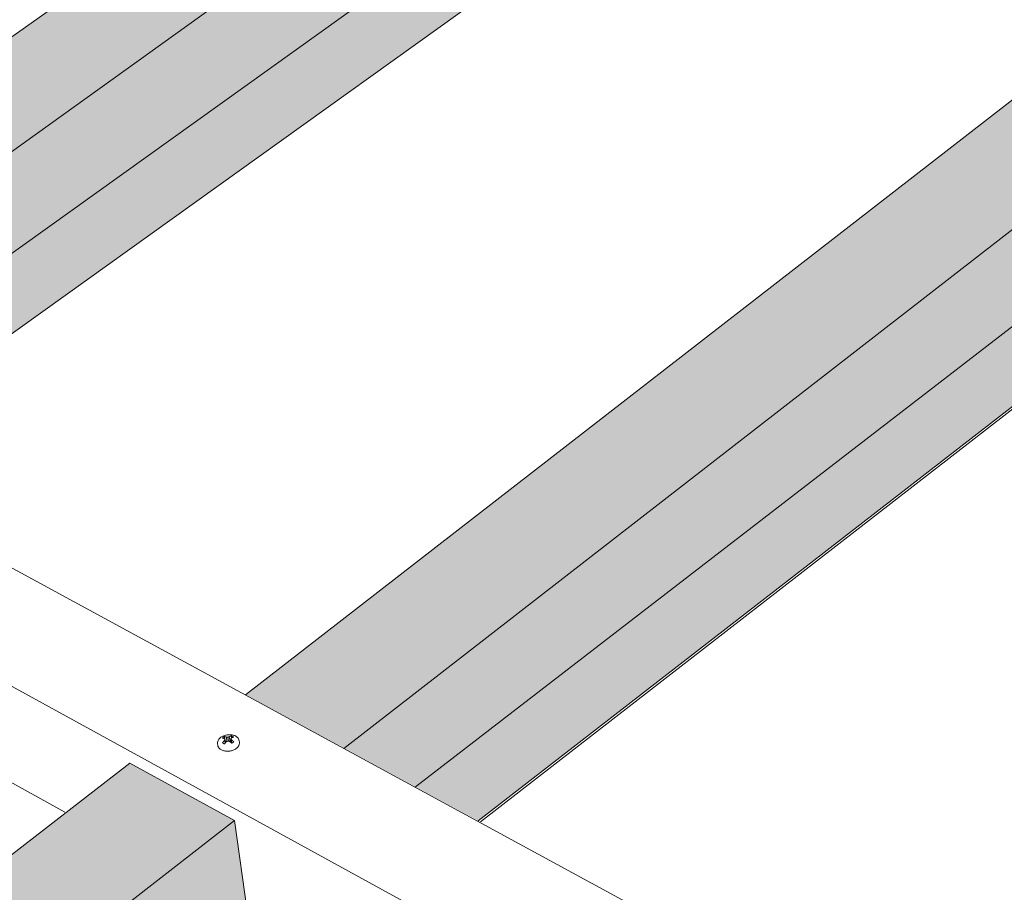
# Model space of a CAD drawing. Units: inches. Extents: x 0 to 3300, y -144 to 1716.
# Drawn here: x 594 to 670, y 1052 to 1119 of the extents above; entities that cross this region are included whole.
import ezdxf

# ---------------------------------------------------------------- set-up
doc = ezdxf.new("R2010")
doc.units = ezdxf.units.IN
doc.header["$MEASUREMENT"] = 0
for name, color, linetype in [('anchor', 1, 'Continuous'), ('Flash-Trim', 2, 'Continuous'), ('Hatch', 252, 'Continuous'), ('RH', 3, 'Continuous')]:
    doc.layers.add(name, color=color, linetype=linetype)

# ---------------------------------------------------------------- blocks, each defined once
blk = doc.blocks.new('b3')
at = {"layer": 'Hatch'}
h = blk.add_hatch(color=256, dxfattribs=at)
h.paths.add_polyline_path([(-100.171, 76.881), (-107.239, 80.301), (-187.414, 23.378), (-180.235, 19.478)])
h.paths.add_polyline_path([(-102.511, 67.324), (-102.53, 67.5), (-99.277, 69.85), (-100, 76.799), (-100.171, 76.881), (-180.235, 19.478), (-173.982, 16.081)])
h.paths.add_polyline_path([(-97.402, 64.803), (-102.525, 67.314), (-173.982, 16.081), (-169.075, 13.416)])
h = blk.add_hatch(color=256, dxfattribs=at)
h.paths.add_polyline_path([(-50.444, 52.822), (-58.377, 56.66), (-136.698, -4.123), (-129.122, -8.238)])
h.paths.add_polyline_path([(-53.164, 43.119), (-53.178, 43.315), (-49.959, 45.797), (-50.444, 52.822), (-129.122, -8.238), (-123.629, -11.222)])
h.paths.add_polyline_path([(-48.39, 40.78), (-53.164, 43.119), (-123.629, -11.222), (-118.786, -13.852)])
h = blk.add_hatch(color=256, dxfattribs=at)
h.paths.add_polyline_path([(-137.576, -13.835), (-145.644, -9.403), (-235.927, -79.469), (-228.3, -84.243)])
h.paths.add_polyline_path([(-140.227, -24.022), (-140.256, -23.822), (-136.568, -20.98), (-137.576, -13.835), (-228.3, -84.243), (-222.501, -87.872)])
h.paths.add_polyline_path([(-135.371, -26.724), (-140.227, -24.022), (-222.501, -87.872), (-217.886, -90.761)])
at = {"layer": 'anchor', "color": 1, "linetype": 'Continuous', "lineweight": 0, "extrusion": (0.029591, 0.799701, 0.599669)}
for p, q in [((-138.245, -7.812), (-138.309, -7.573)), ((-138.17, -7.742), (-138.195, -7.394)), ((-138.045, -7.707), (-138.085, -7.403)), ((-137.901, -7.749), (-137.975, -7.374)), ((-137.848, -7.817), (-137.852, -7.53)), ((-138.88, -7.916), (-138.865, -8.02)), ((-138.3, -7.873), (-138.35, -7.658)), ((-138.194, -7.76), (-138.266, -7.72)), ((-137.901, -7.749), (-137.924, -7.758)), ((-137.85, -7.71), (-137.901, -7.749)), ((-137.794, -7.862), (-137.804, -7.607)), ((-137.212, -7.684), (-137.197, -7.787))]:
    blk.add_line(p, q, dxfattribs=at)
at = {"layer": 'anchor', "color": 1, "linetype": 'Continuous', "lineweight": 0}
for points in [[(-138.359, -7.359), (-138.361, -7.36), (-138.363, -7.361), (-138.364, -7.362), (-138.366, -7.363), (-138.368, -7.364), (-138.37, -7.365), (-138.372, -7.366), (-138.374, -7.367), (-138.376, -7.369), (-138.378, -7.37), (-138.379, -7.371), (-138.381, -7.372), (-138.383, -7.373), (-138.385, -7.374), (-138.387, -7.375), (-138.389, -7.376), (-138.39, -7.377), (-138.392, -7.378), (-138.394, -7.379), (-138.396, -7.38), (-138.398, -7.381), (-138.399, -7.383), (-138.401, -7.384), (-138.403, -7.385), (-138.405, -7.386), (-138.407, -7.387), (-138.408, -7.388), (-138.41, -7.389), (-138.412, -7.39), (-138.414, -7.391), (-138.415, -7.393), (-138.417, -7.394), (-138.419, -7.395), (-138.42, -7.396), (-138.422, -7.397), (-138.424, -7.398), (-138.425, -7.4), (-138.427, -7.401), (-138.429, -7.402), (-138.43, -7.403), (-138.432, -7.404), (-138.434, -7.406), (-138.435, -7.407), (-138.437, -7.408), (-138.439, -7.409), (-138.44, -7.41), (-138.442, -7.412), (-138.444, -7.413), (-138.445, -7.414), (-138.447, -7.415), (-138.448, -7.416), (-138.45, -7.418), (-138.451, -7.419), (-138.453, -7.42), (-138.455, -7.421), (-138.456, -7.423), (-138.458, -7.424), (-138.459, -7.425), (-138.461, -7.426), (-138.462, -7.428), (-138.464, -7.429), (-138.465, -7.43), (-138.467, -7.432), (-138.468, -7.433), (-138.47, -7.434), (-138.471, -7.435), (-138.473, -7.437), (-138.474, -7.438), (-138.475, -7.439), (-138.477, -7.441), (-138.478, -7.442), (-138.48, -7.443), (-138.481, -7.444), (-138.482, -7.446), (-138.484, -7.447), (-138.485, -7.448), (-138.487, -7.45), (-138.488, -7.451), (-138.489, -7.452), (-138.491, -7.454), (-138.492, -7.455), (-138.493, -7.456), (-138.495, -7.458), (-138.496, -7.459), (-138.497, -7.46), (-138.499, -7.462), (-138.5, -7.463), (-138.501, -7.465), (-138.502, -7.466), (-138.504, -7.467), (-138.505, -7.469), (-138.506, -7.47), (-138.507, -7.471), (-138.509, -7.473), (-138.51, -7.474)], [(-138.51, -7.474), (-138.508, -7.474), (-138.507, -7.475), (-138.505, -7.475), (-138.504, -7.475), (-138.502, -7.476), (-138.501, -7.476), (-138.499, -7.476), (-138.497, -7.476), (-138.496, -7.477), (-138.494, -7.477), (-138.493, -7.477), (-138.491, -7.478), (-138.49, -7.478), (-138.488, -7.478), (-138.486, -7.478), (-138.485, -7.479), (-138.483, -7.479), (-138.482, -7.479), (-138.48, -7.48), (-138.479, -7.48), (-138.477, -7.48), (-138.475, -7.481), (-138.474, -7.481), (-138.472, -7.481), (-138.471, -7.482), (-138.469, -7.482), (-138.467, -7.482), (-138.466, -7.483), (-138.464, -7.483), (-138.463, -7.484), (-138.461, -7.484), (-138.459, -7.484), (-138.458, -7.485), (-138.456, -7.485), (-138.454, -7.485), (-138.453, -7.486), (-138.451, -7.486), (-138.45, -7.487), (-138.448, -7.487), (-138.446, -7.487), (-138.445, -7.488), (-138.443, -7.488), (-138.441, -7.489), (-138.44, -7.489), (-138.438, -7.49), (-138.437, -7.49), (-138.435, -7.49), (-138.433, -7.491), (-138.432, -7.491), (-138.43, -7.492), (-138.428, -7.492), (-138.427, -7.493), (-138.425, -7.493), (-138.423, -7.494), (-138.422, -7.494), (-138.42, -7.494), (-138.418, -7.495), (-138.417, -7.495), (-138.415, -7.496), (-138.413, -7.496), (-138.412, -7.497), (-138.41, -7.497), (-138.408, -7.498), (-138.407, -7.498), (-138.405, -7.499), (-138.403, -7.499), (-138.402, -7.5), (-138.4, -7.5), (-138.398, -7.501), (-138.397, -7.501), (-138.395, -7.502), (-138.393, -7.502), (-138.392, -7.503), (-138.39, -7.504), (-138.388, -7.504), (-138.387, -7.505), (-138.385, -7.505), (-138.383, -7.506), (-138.382, -7.506), (-138.38, -7.507), (-138.378, -7.507), (-138.376, -7.508), (-138.375, -7.509), (-138.373, -7.509), (-138.371, -7.51), (-138.37, -7.51), (-138.368, -7.511), (-138.366, -7.511), (-138.365, -7.512), (-138.363, -7.513), (-138.361, -7.513), (-138.359, -7.514), (-138.358, -7.515), (-138.356, -7.515), (-138.354, -7.516)], [(-138.195, -7.394), (-138.196, -7.394), (-138.198, -7.393), (-138.2, -7.393), (-138.202, -7.392), (-138.203, -7.392), (-138.205, -7.391), (-138.207, -7.39), (-138.209, -7.39), (-138.211, -7.389), (-138.212, -7.389), (-138.214, -7.388), (-138.216, -7.388), (-138.218, -7.387), (-138.219, -7.387), (-138.221, -7.386), (-138.223, -7.386), (-138.225, -7.385), (-138.226, -7.385), (-138.228, -7.384), (-138.23, -7.384), (-138.232, -7.383), (-138.234, -7.383), (-138.235, -7.382), (-138.237, -7.382), (-138.239, -7.381), (-138.241, -7.381), (-138.242, -7.38), (-138.244, -7.38), (-138.246, -7.38), (-138.248, -7.379), (-138.249, -7.379), (-138.251, -7.378), (-138.253, -7.378), (-138.255, -7.377), (-138.256, -7.377), (-138.258, -7.377), (-138.26, -7.376), (-138.262, -7.376), (-138.263, -7.375), (-138.265, -7.375), (-138.267, -7.375), (-138.268, -7.374), (-138.27, -7.374), (-138.272, -7.373), (-138.274, -7.373), (-138.275, -7.373), (-138.277, -7.372), (-138.279, -7.372), (-138.281, -7.371), (-138.282, -7.371), (-138.284, -7.371), (-138.286, -7.37), (-138.288, -7.37), (-138.289, -7.37), (-138.291, -7.369), (-138.293, -7.369), (-138.294, -7.369), (-138.296, -7.368), (-138.298, -7.368), (-138.3, -7.368), (-138.301, -7.367), (-138.303, -7.367), (-138.305, -7.367), (-138.306, -7.367), (-138.308, -7.366), (-138.31, -7.366), (-138.312, -7.366), (-138.313, -7.365), (-138.315, -7.365), (-138.317, -7.365), (-138.318, -7.365), (-138.32, -7.364), (-138.322, -7.364), (-138.323, -7.364), (-138.325, -7.363), (-138.327, -7.363), (-138.329, -7.363), (-138.33, -7.363), (-138.332, -7.363), (-138.334, -7.362), (-138.335, -7.362), (-138.337, -7.362), (-138.339, -7.362), (-138.34, -7.361), (-138.342, -7.361), (-138.344, -7.361), (-138.345, -7.361), (-138.347, -7.361), (-138.349, -7.36), (-138.35, -7.36), (-138.352, -7.36), (-138.354, -7.36), (-138.355, -7.36), (-138.357, -7.36), (-138.359, -7.359)], [(-138.354, -7.516), (-138.354, -7.516), (-138.353, -7.517), (-138.353, -7.517), (-138.352, -7.518), (-138.352, -7.519), (-138.351, -7.519), (-138.351, -7.52), (-138.351, -7.52), (-138.35, -7.521), (-138.35, -7.521), (-138.349, -7.522), (-138.349, -7.523), (-138.348, -7.523), (-138.348, -7.524), (-138.347, -7.524), (-138.347, -7.525), (-138.346, -7.525), (-138.346, -7.526), (-138.345, -7.527), (-138.345, -7.527), (-138.345, -7.528), (-138.344, -7.528), (-138.344, -7.529), (-138.343, -7.529), (-138.343, -7.53), (-138.342, -7.531), (-138.342, -7.531), (-138.341, -7.532), (-138.341, -7.532), (-138.34, -7.533), (-138.34, -7.534), (-138.339, -7.534), (-138.339, -7.535), (-138.338, -7.535), (-138.338, -7.536), (-138.337, -7.536), (-138.337, -7.537), (-138.337, -7.538), (-138.336, -7.538), (-138.336, -7.539), (-138.335, -7.539), (-138.335, -7.54), (-138.334, -7.541), (-138.334, -7.541), (-138.333, -7.542), (-138.333, -7.542), (-138.332, -7.543), (-138.332, -7.544), (-138.331, -7.544), (-138.331, -7.545), (-138.33, -7.545), (-138.33, -7.546), (-138.329, -7.547), (-138.329, -7.547), (-138.329, -7.548), (-138.328, -7.549), (-138.328, -7.549), (-138.327, -7.55), (-138.327, -7.55), (-138.326, -7.551), (-138.326, -7.552), (-138.325, -7.552), (-138.325, -7.553), (-138.324, -7.553), (-138.324, -7.554), (-138.323, -7.555), (-138.323, -7.555), (-138.322, -7.556), (-138.322, -7.557), (-138.321, -7.557), (-138.321, -7.558), (-138.32, -7.558), (-138.32, -7.559), (-138.319, -7.56), (-138.319, -7.56), (-138.318, -7.561), (-138.318, -7.562), (-138.317, -7.562), (-138.317, -7.563), (-138.317, -7.563), (-138.316, -7.564), (-138.316, -7.565), (-138.315, -7.565), (-138.315, -7.566), (-138.314, -7.567), (-138.314, -7.567), (-138.313, -7.568), (-138.313, -7.569), (-138.312, -7.569), (-138.312, -7.57), (-138.311, -7.57), (-138.311, -7.571), (-138.31, -7.572), (-138.31, -7.572), (-138.309, -7.573)], [(-138.309, -7.573), (-138.31, -7.574), (-138.31, -7.575), (-138.311, -7.576), (-138.311, -7.576), (-138.311, -7.577), (-138.312, -7.578), (-138.312, -7.579), (-138.313, -7.58), (-138.313, -7.581), (-138.314, -7.582), (-138.314, -7.583), (-138.315, -7.583), (-138.315, -7.584), (-138.315, -7.585), (-138.316, -7.586), (-138.316, -7.587), (-138.317, -7.588), (-138.317, -7.589), (-138.318, -7.59), (-138.318, -7.59), (-138.318, -7.591), (-138.319, -7.592), (-138.319, -7.593), (-138.32, -7.594), (-138.32, -7.595), (-138.321, -7.596), (-138.321, -7.597), (-138.321, -7.597), (-138.322, -7.598), (-138.322, -7.599), (-138.323, -7.6), (-138.323, -7.601), (-138.324, -7.602), (-138.324, -7.603), (-138.324, -7.604), (-138.325, -7.605), (-138.325, -7.605), (-138.326, -7.606), (-138.326, -7.607), (-138.327, -7.608), (-138.327, -7.609), (-138.327, -7.61), (-138.328, -7.611), (-138.328, -7.612), (-138.329, -7.613), (-138.329, -7.613), (-138.33, -7.614), (-138.33, -7.615), (-138.33, -7.616), (-138.331, -7.617), (-138.331, -7.618), (-138.332, -7.619), (-138.332, -7.62), (-138.333, -7.621), (-138.333, -7.622), (-138.333, -7.622), (-138.334, -7.623), (-138.334, -7.624), (-138.335, -7.625), (-138.335, -7.626), (-138.336, -7.627), (-138.336, -7.628), (-138.336, -7.629), (-138.337, -7.63), (-138.337, -7.631), (-138.338, -7.632), (-138.338, -7.632), (-138.339, -7.633), (-138.339, -7.634), (-138.339, -7.635), (-138.34, -7.636), (-138.34, -7.637), (-138.341, -7.638), (-138.341, -7.639), (-138.341, -7.64), (-138.342, -7.641), (-138.342, -7.642), (-138.343, -7.643), (-138.343, -7.643), (-138.344, -7.644), (-138.344, -7.645), (-138.344, -7.646), (-138.345, -7.647), (-138.345, -7.648), (-138.346, -7.649), (-138.346, -7.65), (-138.346, -7.651), (-138.347, -7.652), (-138.347, -7.653), (-138.348, -7.654), (-138.348, -7.655), (-138.349, -7.656), (-138.349, -7.656), (-138.349, -7.657), (-138.35, -7.658)], [(-138.085, -7.403), (-138.087, -7.403), (-138.088, -7.403), (-138.089, -7.403), (-138.09, -7.402), (-138.091, -7.402), (-138.092, -7.402), (-138.094, -7.402), (-138.095, -7.402), (-138.096, -7.402), (-138.097, -7.402), (-138.098, -7.402), (-138.099, -7.401), (-138.1, -7.401), (-138.102, -7.401), (-138.103, -7.401), (-138.104, -7.401), (-138.105, -7.401), (-138.106, -7.401), (-138.107, -7.401), (-138.109, -7.4), (-138.11, -7.4), (-138.111, -7.4), (-138.112, -7.4), (-138.113, -7.4), (-138.114, -7.4), (-138.115, -7.4), (-138.117, -7.4), (-138.118, -7.4), (-138.119, -7.399), (-138.12, -7.399), (-138.121, -7.399), (-138.122, -7.399), (-138.124, -7.399), (-138.125, -7.399), (-138.126, -7.399), (-138.127, -7.399), (-138.128, -7.399), (-138.129, -7.398), (-138.13, -7.398), (-138.132, -7.398), (-138.133, -7.398), (-138.134, -7.398), (-138.135, -7.398), (-138.136, -7.398), (-138.137, -7.398), (-138.138, -7.398), (-138.14, -7.398), (-138.141, -7.398), (-138.142, -7.397), (-138.143, -7.397), (-138.144, -7.397), (-138.145, -7.397), (-138.147, -7.397), (-138.148, -7.397), (-138.149, -7.397), (-138.15, -7.397), (-138.151, -7.397), (-138.152, -7.397), (-138.153, -7.397), (-138.155, -7.397), (-138.156, -7.396), (-138.157, -7.396), (-138.158, -7.396), (-138.159, -7.396), (-138.16, -7.396), (-138.161, -7.396), (-138.163, -7.396), (-138.164, -7.396), (-138.165, -7.396), (-138.166, -7.396), (-138.167, -7.396), (-138.168, -7.396), (-138.169, -7.396), (-138.171, -7.396), (-138.172, -7.395), (-138.173, -7.395), (-138.174, -7.395), (-138.175, -7.395), (-138.176, -7.395), (-138.177, -7.395), (-138.179, -7.395), (-138.18, -7.395), (-138.181, -7.395), (-138.182, -7.395), (-138.183, -7.395), (-138.184, -7.395), (-138.185, -7.395), (-138.187, -7.395), (-138.188, -7.395), (-138.189, -7.395), (-138.19, -7.395), (-138.191, -7.395), (-138.192, -7.394), (-138.193, -7.394), (-138.195, -7.394)], [(-137.975, -7.374), (-137.977, -7.374), (-137.978, -7.374), (-137.979, -7.375), (-137.98, -7.375), (-137.981, -7.375), (-137.982, -7.375), (-137.984, -7.376), (-137.985, -7.376), (-137.986, -7.376), (-137.987, -7.377), (-137.988, -7.377), (-137.989, -7.377), (-137.99, -7.377), (-137.992, -7.378), (-137.993, -7.378), (-137.994, -7.378), (-137.995, -7.378), (-137.996, -7.379), (-137.997, -7.379), (-137.999, -7.379), (-138, -7.38), (-138.001, -7.38), (-138.002, -7.38), (-138.003, -7.38), (-138.004, -7.381), (-138.006, -7.381), (-138.007, -7.381), (-138.008, -7.382), (-138.009, -7.382), (-138.01, -7.382), (-138.011, -7.382), (-138.012, -7.383), (-138.014, -7.383), (-138.015, -7.383), (-138.016, -7.384), (-138.017, -7.384), (-138.018, -7.384), (-138.019, -7.384), (-138.021, -7.385), (-138.022, -7.385), (-138.023, -7.385), (-138.024, -7.386), (-138.025, -7.386), (-138.026, -7.386), (-138.028, -7.387), (-138.029, -7.387), (-138.03, -7.387), (-138.031, -7.387), (-138.032, -7.388), (-138.033, -7.388), (-138.035, -7.388), (-138.036, -7.389), (-138.037, -7.389), (-138.038, -7.389), (-138.039, -7.39), (-138.04, -7.39), (-138.041, -7.39), (-138.043, -7.391), (-138.044, -7.391), (-138.045, -7.391), (-138.046, -7.392), (-138.047, -7.392), (-138.048, -7.392), (-138.05, -7.393), (-138.051, -7.393), (-138.052, -7.393), (-138.053, -7.393), (-138.054, -7.394), (-138.055, -7.394), (-138.057, -7.394), (-138.058, -7.395), (-138.059, -7.395), (-138.06, -7.395), (-138.061, -7.396), (-138.062, -7.396), (-138.063, -7.396), (-138.065, -7.397), (-138.066, -7.397), (-138.067, -7.397), (-138.068, -7.398), (-138.069, -7.398), (-138.07, -7.398), (-138.072, -7.399), (-138.073, -7.399), (-138.074, -7.399), (-138.075, -7.4), (-138.076, -7.4), (-138.077, -7.401), (-138.079, -7.401), (-138.08, -7.401), (-138.081, -7.402), (-138.082, -7.402), (-138.083, -7.402), (-138.084, -7.403), (-138.085, -7.403)], [(-137.803, -7.307), (-137.805, -7.308), (-137.806, -7.308), (-137.808, -7.309), (-137.81, -7.309), (-137.812, -7.31), (-137.814, -7.31), (-137.816, -7.311), (-137.817, -7.311), (-137.819, -7.312), (-137.821, -7.312), (-137.823, -7.313), (-137.825, -7.313), (-137.826, -7.314), (-137.828, -7.315), (-137.83, -7.315), (-137.832, -7.316), (-137.834, -7.316), (-137.835, -7.317), (-137.837, -7.317), (-137.839, -7.318), (-137.841, -7.319), (-137.843, -7.319), (-137.844, -7.32), (-137.846, -7.32), (-137.848, -7.321), (-137.85, -7.322), (-137.852, -7.322), (-137.853, -7.323), (-137.855, -7.323), (-137.857, -7.324), (-137.859, -7.325), (-137.861, -7.325), (-137.863, -7.326), (-137.864, -7.327), (-137.866, -7.327), (-137.868, -7.328), (-137.87, -7.328), (-137.872, -7.329), (-137.873, -7.33), (-137.875, -7.33), (-137.877, -7.331), (-137.879, -7.332), (-137.881, -7.332), (-137.883, -7.333), (-137.884, -7.334), (-137.886, -7.335), (-137.888, -7.335), (-137.89, -7.336), (-137.892, -7.337), (-137.893, -7.337), (-137.895, -7.338), (-137.897, -7.339), (-137.899, -7.339), (-137.901, -7.34), (-137.903, -7.341), (-137.904, -7.342), (-137.906, -7.342), (-137.908, -7.343), (-137.91, -7.344), (-137.912, -7.345), (-137.913, -7.345), (-137.915, -7.346), (-137.917, -7.347), (-137.919, -7.348), (-137.921, -7.349), (-137.923, -7.349), (-137.924, -7.35), (-137.926, -7.351), (-137.928, -7.352), (-137.93, -7.352), (-137.932, -7.353), (-137.933, -7.354), (-137.935, -7.355), (-137.937, -7.356), (-137.939, -7.357), (-137.941, -7.357), (-137.943, -7.358), (-137.944, -7.359), (-137.946, -7.36), (-137.948, -7.361), (-137.95, -7.362), (-137.952, -7.362), (-137.954, -7.363), (-137.955, -7.364), (-137.957, -7.365), (-137.959, -7.366), (-137.961, -7.367), (-137.963, -7.368), (-137.964, -7.368), (-137.966, -7.369), (-137.968, -7.37), (-137.97, -7.371), (-137.972, -7.372), (-137.974, -7.373), (-137.975, -7.374)], [(-137.852, -7.53), (-137.852, -7.53), (-137.851, -7.529), (-137.851, -7.528), (-137.85, -7.527), (-137.85, -7.527), (-137.849, -7.526), (-137.849, -7.525), (-137.849, -7.524), (-137.848, -7.524), (-137.848, -7.523), (-137.847, -7.522), (-137.847, -7.521), (-137.846, -7.521), (-137.846, -7.52), (-137.845, -7.519), (-137.845, -7.519), (-137.844, -7.518), (-137.844, -7.517), (-137.844, -7.516), (-137.843, -7.516), (-137.843, -7.515), (-137.842, -7.514), (-137.842, -7.514), (-137.841, -7.513), (-137.841, -7.512), (-137.84, -7.511), (-137.84, -7.511), (-137.839, -7.51), (-137.839, -7.509), (-137.839, -7.509), (-137.838, -7.508), (-137.838, -7.507), (-137.837, -7.506), (-137.837, -7.506), (-137.836, -7.505), (-137.836, -7.504), (-137.835, -7.504), (-137.835, -7.503), (-137.834, -7.502), (-137.834, -7.502), (-137.834, -7.501), (-137.833, -7.5), (-137.833, -7.5), (-137.832, -7.499), (-137.832, -7.498), (-137.831, -7.497), (-137.831, -7.497), (-137.83, -7.496), (-137.83, -7.495), (-137.829, -7.495), (-137.829, -7.494), (-137.828, -7.493), (-137.828, -7.493), (-137.828, -7.492), (-137.827, -7.491), (-137.827, -7.491), (-137.826, -7.49), (-137.826, -7.489), (-137.825, -7.489), (-137.825, -7.488), (-137.824, -7.487), (-137.824, -7.486), (-137.823, -7.486), (-137.823, -7.485), (-137.823, -7.484), (-137.822, -7.484), (-137.822, -7.483), (-137.821, -7.482), (-137.821, -7.482), (-137.82, -7.481), (-137.82, -7.48), (-137.819, -7.48), (-137.819, -7.479), (-137.818, -7.478), (-137.818, -7.478), (-137.818, -7.477), (-137.817, -7.476), (-137.817, -7.476), (-137.816, -7.475), (-137.816, -7.474), (-137.815, -7.474), (-137.815, -7.473), (-137.814, -7.472), (-137.814, -7.472), (-137.813, -7.471), (-137.813, -7.471), (-137.813, -7.47), (-137.812, -7.469), (-137.812, -7.469), (-137.811, -7.468), (-137.811, -7.467), (-137.81, -7.467), (-137.81, -7.466), (-137.809, -7.465), (-137.809, -7.465)], [(-137.804, -7.607), (-137.805, -7.606), (-137.805, -7.606), (-137.806, -7.605), (-137.806, -7.604), (-137.807, -7.603), (-137.807, -7.602), (-137.808, -7.601), (-137.808, -7.6), (-137.809, -7.6), (-137.809, -7.599), (-137.81, -7.598), (-137.81, -7.597), (-137.811, -7.596), (-137.811, -7.595), (-137.812, -7.595), (-137.812, -7.594), (-137.813, -7.593), (-137.813, -7.592), (-137.814, -7.591), (-137.814, -7.59), (-137.815, -7.59), (-137.815, -7.589), (-137.816, -7.588), (-137.816, -7.587), (-137.817, -7.586), (-137.817, -7.585), (-137.818, -7.585), (-137.818, -7.584), (-137.819, -7.583), (-137.819, -7.582), (-137.82, -7.581), (-137.82, -7.58), (-137.821, -7.58), (-137.821, -7.579), (-137.822, -7.578), (-137.822, -7.577), (-137.823, -7.576), (-137.823, -7.576), (-137.824, -7.575), (-137.824, -7.574), (-137.825, -7.573), (-137.825, -7.572), (-137.826, -7.571), (-137.827, -7.571), (-137.827, -7.57), (-137.828, -7.569), (-137.828, -7.568), (-137.829, -7.567), (-137.829, -7.567), (-137.83, -7.566), (-137.83, -7.565), (-137.831, -7.564), (-137.831, -7.563), (-137.832, -7.563), (-137.832, -7.562), (-137.833, -7.561), (-137.833, -7.56), (-137.834, -7.559), (-137.834, -7.559), (-137.835, -7.558), (-137.835, -7.557), (-137.836, -7.556), (-137.836, -7.555), (-137.837, -7.555), (-137.837, -7.554), (-137.838, -7.553), (-137.838, -7.552), (-137.839, -7.551), (-137.839, -7.551), (-137.84, -7.55), (-137.84, -7.549), (-137.841, -7.548), (-137.841, -7.547), (-137.842, -7.547), (-137.842, -7.546), (-137.843, -7.545), (-137.843, -7.544), (-137.844, -7.543), (-137.844, -7.543), (-137.845, -7.542), (-137.845, -7.541), (-137.846, -7.54), (-137.846, -7.54), (-137.847, -7.539), (-137.847, -7.538), (-137.848, -7.537), (-137.848, -7.536), (-137.849, -7.536), (-137.849, -7.535), (-137.85, -7.534), (-137.85, -7.533), (-137.851, -7.533), (-137.851, -7.532), (-137.852, -7.531), (-137.852, -7.53)], [(-137.809, -7.465), (-137.807, -7.464), (-137.805, -7.463), (-137.804, -7.462), (-137.802, -7.461), (-137.8, -7.46), (-137.798, -7.459), (-137.797, -7.458), (-137.795, -7.457), (-137.793, -7.456), (-137.791, -7.455), (-137.79, -7.455), (-137.788, -7.454), (-137.786, -7.453), (-137.784, -7.452), (-137.783, -7.451), (-137.781, -7.45), (-137.779, -7.449), (-137.777, -7.448), (-137.776, -7.447), (-137.774, -7.447), (-137.772, -7.446), (-137.77, -7.445), (-137.769, -7.444), (-137.767, -7.443), (-137.765, -7.442), (-137.763, -7.441), (-137.762, -7.441), (-137.76, -7.44), (-137.758, -7.439), (-137.757, -7.438), (-137.755, -7.437), (-137.753, -7.436), (-137.751, -7.436), (-137.75, -7.435), (-137.748, -7.434), (-137.746, -7.433), (-137.744, -7.432), (-137.743, -7.432), (-137.741, -7.431), (-137.739, -7.43), (-137.737, -7.429), (-137.736, -7.429), (-137.734, -7.428), (-137.732, -7.427), (-137.731, -7.426), (-137.729, -7.425), (-137.727, -7.425), (-137.725, -7.424), (-137.724, -7.423), (-137.722, -7.422), (-137.72, -7.422), (-137.719, -7.421), (-137.717, -7.42), (-137.715, -7.419), (-137.713, -7.419), (-137.712, -7.418), (-137.71, -7.417), (-137.708, -7.417), (-137.706, -7.416), (-137.705, -7.415), (-137.703, -7.415), (-137.701, -7.414), (-137.7, -7.413), (-137.698, -7.412), (-137.696, -7.412), (-137.694, -7.411), (-137.693, -7.41), (-137.691, -7.41), (-137.689, -7.409), (-137.688, -7.408), (-137.686, -7.408), (-137.684, -7.407), (-137.683, -7.406), (-137.681, -7.406), (-137.679, -7.405), (-137.677, -7.405), (-137.676, -7.404), (-137.674, -7.403), (-137.672, -7.403), (-137.671, -7.402), (-137.669, -7.401), (-137.667, -7.401), (-137.666, -7.4), (-137.664, -7.4), (-137.662, -7.399), (-137.661, -7.398), (-137.659, -7.398), (-137.657, -7.397), (-137.655, -7.397), (-137.654, -7.396), (-137.652, -7.395), (-137.65, -7.395), (-137.649, -7.394), (-137.647, -7.394), (-137.645, -7.393)], [(-137.645, -7.393), (-137.647, -7.392), (-137.648, -7.391), (-137.649, -7.39), (-137.651, -7.389), (-137.652, -7.388), (-137.653, -7.386), (-137.655, -7.385), (-137.656, -7.384), (-137.657, -7.383), (-137.659, -7.382), (-137.66, -7.381), (-137.661, -7.38), (-137.663, -7.379), (-137.664, -7.378), (-137.666, -7.377), (-137.667, -7.375), (-137.669, -7.374), (-137.67, -7.373), (-137.671, -7.372), (-137.673, -7.371), (-137.674, -7.37), (-137.676, -7.369), (-137.677, -7.368), (-137.679, -7.367), (-137.68, -7.366), (-137.682, -7.365), (-137.683, -7.364), (-137.685, -7.363), (-137.686, -7.362), (-137.688, -7.361), (-137.689, -7.36), (-137.691, -7.359), (-137.693, -7.358), (-137.694, -7.357), (-137.696, -7.356), (-137.697, -7.355), (-137.699, -7.354), (-137.7, -7.353), (-137.702, -7.352), (-137.704, -7.351), (-137.705, -7.35), (-137.707, -7.349), (-137.709, -7.348), (-137.71, -7.347), (-137.712, -7.346), (-137.714, -7.345), (-137.715, -7.345), (-137.717, -7.344), (-137.719, -7.343), (-137.72, -7.342), (-137.722, -7.341), (-137.724, -7.34), (-137.725, -7.339), (-137.727, -7.338), (-137.729, -7.337), (-137.73, -7.337), (-137.732, -7.336), (-137.734, -7.335), (-137.736, -7.334), (-137.737, -7.333), (-137.739, -7.332), (-137.741, -7.331), (-137.743, -7.331), (-137.745, -7.33), (-137.746, -7.329), (-137.748, -7.328), (-137.75, -7.327), (-137.752, -7.327), (-137.754, -7.326), (-137.755, -7.325), (-137.757, -7.324), (-137.759, -7.323), (-137.761, -7.323), (-137.763, -7.322), (-137.765, -7.321), (-137.766, -7.32), (-137.768, -7.32), (-137.77, -7.319), (-137.772, -7.318), (-137.774, -7.317), (-137.776, -7.317), (-137.778, -7.316), (-137.78, -7.315), (-137.782, -7.315), (-137.783, -7.314), (-137.785, -7.313), (-137.787, -7.313), (-137.789, -7.312), (-137.791, -7.311), (-137.793, -7.311), (-137.795, -7.31), (-137.797, -7.309), (-137.799, -7.309), (-137.801, -7.308), (-137.803, -7.307)], [(-138.35, -7.658), (-138.351, -7.66), (-138.353, -7.662), (-138.355, -7.664), (-138.356, -7.665), (-138.358, -7.667), (-138.36, -7.669), (-138.361, -7.671), (-138.363, -7.672), (-138.365, -7.674), (-138.366, -7.676), (-138.368, -7.678), (-138.369, -7.679), (-138.371, -7.681), (-138.373, -7.683), (-138.374, -7.685), (-138.376, -7.686), (-138.378, -7.688), (-138.379, -7.69), (-138.381, -7.692), (-138.382, -7.694), (-138.384, -7.695), (-138.386, -7.697), (-138.387, -7.699), (-138.389, -7.701), (-138.39, -7.702), (-138.392, -7.704), (-138.394, -7.706), (-138.395, -7.708), (-138.397, -7.71), (-138.398, -7.712), (-138.4, -7.713), (-138.402, -7.715), (-138.403, -7.717), (-138.405, -7.719), (-138.406, -7.721), (-138.408, -7.723), (-138.41, -7.724), (-138.411, -7.726), (-138.413, -7.728), (-138.414, -7.73), (-138.416, -7.732), (-138.418, -7.734), (-138.419, -7.735), (-138.421, -7.737), (-138.422, -7.739), (-138.424, -7.741), (-138.425, -7.743), (-138.427, -7.745), (-138.429, -7.747), (-138.43, -7.749), (-138.432, -7.75), (-138.433, -7.752), (-138.435, -7.754), (-138.436, -7.756), (-138.438, -7.758), (-138.439, -7.76), (-138.441, -7.762), (-138.443, -7.764), (-138.444, -7.766), (-138.446, -7.767), (-138.447, -7.769), (-138.449, -7.771), (-138.45, -7.773), (-138.452, -7.775), (-138.453, -7.777), (-138.455, -7.779), (-138.456, -7.781), (-138.458, -7.783), (-138.459, -7.785), (-138.461, -7.787), (-138.463, -7.789), (-138.464, -7.791), (-138.466, -7.793), (-138.467, -7.794), (-138.469, -7.796), (-138.47, -7.798), (-138.472, -7.8), (-138.473, -7.802), (-138.475, -7.804), (-138.476, -7.806), (-138.478, -7.808), (-138.479, -7.81), (-138.481, -7.812), (-138.482, -7.814), (-138.484, -7.816), (-138.485, -7.818), (-138.487, -7.82), (-138.488, -7.822), (-138.49, -7.824), (-138.491, -7.826), (-138.493, -7.828), (-138.494, -7.83), (-138.496, -7.832), (-138.497, -7.834), (-138.499, -7.836)], [(-138.499, -7.836), (-138.497, -7.837), (-138.496, -7.838), (-138.495, -7.839), (-138.493, -7.841), (-138.492, -7.842), (-138.491, -7.843), (-138.489, -7.844), (-138.488, -7.845), (-138.487, -7.846), (-138.485, -7.847), (-138.484, -7.848), (-138.482, -7.849), (-138.481, -7.851), (-138.48, -7.852), (-138.478, -7.853), (-138.477, -7.854), (-138.475, -7.855), (-138.474, -7.856), (-138.472, -7.857), (-138.471, -7.858), (-138.47, -7.859), (-138.468, -7.86), (-138.467, -7.861), (-138.465, -7.862), (-138.464, -7.863), (-138.462, -7.864), (-138.461, -7.865), (-138.459, -7.866), (-138.458, -7.867), (-138.456, -7.868), (-138.454, -7.869), (-138.453, -7.87), (-138.451, -7.871), (-138.45, -7.872), (-138.448, -7.873), (-138.447, -7.874), (-138.445, -7.875), (-138.443, -7.876), (-138.442, -7.877), (-138.44, -7.878), (-138.439, -7.879), (-138.437, -7.88), (-138.435, -7.881), (-138.434, -7.882), (-138.432, -7.883), (-138.43, -7.884), (-138.429, -7.885), (-138.427, -7.886), (-138.425, -7.887), (-138.424, -7.887), (-138.422, -7.888), (-138.42, -7.889), (-138.419, -7.89), (-138.417, -7.891), (-138.415, -7.892), (-138.413, -7.893), (-138.412, -7.894), (-138.41, -7.894), (-138.408, -7.895), (-138.406, -7.896), (-138.405, -7.897), (-138.403, -7.898), (-138.401, -7.899), (-138.399, -7.899), (-138.398, -7.9), (-138.396, -7.901), (-138.394, -7.902), (-138.392, -7.903), (-138.39, -7.903), (-138.389, -7.904), (-138.387, -7.905), (-138.385, -7.906), (-138.383, -7.907), (-138.381, -7.907), (-138.379, -7.908), (-138.377, -7.909), (-138.376, -7.91), (-138.374, -7.91), (-138.372, -7.911), (-138.37, -7.912), (-138.368, -7.913), (-138.366, -7.913), (-138.364, -7.914), (-138.362, -7.915), (-138.36, -7.915), (-138.359, -7.916), (-138.357, -7.917), (-138.355, -7.917), (-138.353, -7.918), (-138.351, -7.919), (-138.349, -7.919), (-138.347, -7.92), (-138.345, -7.921), (-138.343, -7.921), (-138.341, -7.922)], [(-138.341, -7.922), (-138.339, -7.92), (-138.338, -7.918), (-138.336, -7.916), (-138.335, -7.914), (-138.333, -7.912), (-138.331, -7.91), (-138.33, -7.908), (-138.328, -7.907), (-138.327, -7.905), (-138.325, -7.903), (-138.323, -7.901), (-138.322, -7.899), (-138.32, -7.897), (-138.318, -7.895), (-138.317, -7.893), (-138.315, -7.891), (-138.314, -7.889), (-138.312, -7.887), (-138.31, -7.886), (-138.309, -7.884), (-138.307, -7.882), (-138.306, -7.88), (-138.304, -7.878), (-138.302, -7.876), (-138.301, -7.874), (-138.299, -7.872), (-138.297, -7.871), (-138.296, -7.869), (-138.294, -7.867), (-138.292, -7.865), (-138.291, -7.863), (-138.289, -7.861), (-138.287, -7.859), (-138.286, -7.857), (-138.284, -7.856), (-138.283, -7.854), (-138.281, -7.852), (-138.279, -7.85), (-138.278, -7.848), (-138.276, -7.846), (-138.274, -7.845), (-138.273, -7.843), (-138.271, -7.841), (-138.269, -7.839), (-138.268, -7.837), (-138.266, -7.835), (-138.264, -7.834), (-138.263, -7.832), (-138.261, -7.83), (-138.259, -7.828), (-138.258, -7.826), (-138.256, -7.824), (-138.254, -7.823), (-138.253, -7.821), (-138.251, -7.819), (-138.249, -7.817), (-138.248, -7.815), (-138.246, -7.814), (-138.244, -7.812), (-138.243, -7.81), (-138.241, -7.808), (-138.239, -7.807), (-138.238, -7.805), (-138.236, -7.803), (-138.234, -7.801), (-138.233, -7.799), (-138.231, -7.798), (-138.229, -7.796), (-138.228, -7.794), (-138.226, -7.792), (-138.224, -7.791), (-138.222, -7.789), (-138.221, -7.787), (-138.219, -7.785), (-138.217, -7.784), (-138.216, -7.782), (-138.214, -7.78), (-138.212, -7.778), (-138.211, -7.777), (-138.209, -7.775), (-138.207, -7.773), (-138.206, -7.771), (-138.204, -7.77), (-138.202, -7.768), (-138.2, -7.766), (-138.199, -7.765), (-138.197, -7.763), (-138.195, -7.761), (-138.194, -7.759), (-138.192, -7.758), (-138.19, -7.756), (-138.188, -7.754), (-138.187, -7.753), (-138.185, -7.751), (-138.183, -7.749)], [(-138.266, -7.72), (-138.266, -7.72), (-138.266, -7.72), (-138.266, -7.72), (-138.266, -7.72), (-138.266, -7.72), (-138.267, -7.72), (-138.267, -7.72), (-138.267, -7.72), (-138.267, -7.72), (-138.267, -7.72), (-138.267, -7.72), (-138.267, -7.72), (-138.267, -7.72), (-138.267, -7.72), (-138.267, -7.72), (-138.267, -7.721), (-138.267, -7.721), (-138.267, -7.721), (-138.267, -7.721), (-138.267, -7.721), (-138.267, -7.721), (-138.267, -7.721), (-138.267, -7.721), (-138.267, -7.721), (-138.267, -7.721), (-138.267, -7.721), (-138.267, -7.721), (-138.267, -7.721), (-138.267, -7.721), (-138.267, -7.721), (-138.267, -7.721), (-138.267, -7.721), (-138.267, -7.721), (-138.267, -7.721), (-138.267, -7.721), (-138.267, -7.721), (-138.267, -7.721), (-138.267, -7.721), (-138.267, -7.721), (-138.267, -7.721), (-138.268, -7.721), (-138.268, -7.721), (-138.268, -7.721), (-138.268, -7.721), (-138.268, -7.721), (-138.268, -7.721), (-138.268, -7.721), (-138.268, -7.721), (-138.268, -7.721), (-138.268, -7.721), (-138.268, -7.721), (-138.268, -7.721), (-138.268, -7.721), (-138.268, -7.721), (-138.268, -7.721), (-138.268, -7.721), (-138.268, -7.721), (-138.268, -7.721), (-138.268, -7.721), (-138.268, -7.721), (-138.268, -7.721), (-138.268, -7.721), (-138.268, -7.721), (-138.268, -7.721), (-138.268, -7.721), (-138.268, -7.721), (-138.268, -7.721), (-138.268, -7.721), (-138.268, -7.721), (-138.268, -7.721), (-138.268, -7.721), (-138.268, -7.721), (-138.268, -7.721), (-138.268, -7.721), (-138.269, -7.721), (-138.269, -7.721), (-138.269, -7.721), (-138.269, -7.721), (-138.269, -7.722), (-138.269, -7.722), (-138.269, -7.722), (-138.269, -7.722), (-138.269, -7.722), (-138.269, -7.722), (-138.269, -7.722), (-138.269, -7.722), (-138.269, -7.722), (-138.269, -7.722), (-138.269, -7.722), (-138.269, -7.722), (-138.269, -7.722), (-138.269, -7.722), (-138.269, -7.722), (-138.269, -7.722), (-138.269, -7.722)], [(-138.183, -7.749), (-138.182, -7.749), (-138.181, -7.748), (-138.18, -7.748), (-138.179, -7.747), (-138.178, -7.746), (-138.177, -7.746), (-138.175, -7.745), (-138.174, -7.745), (-138.173, -7.744), (-138.172, -7.744), (-138.171, -7.743), (-138.17, -7.743), (-138.169, -7.742), (-138.168, -7.742), (-138.167, -7.741), (-138.165, -7.74), (-138.164, -7.74), (-138.163, -7.739), (-138.162, -7.739), (-138.161, -7.738), (-138.16, -7.738), (-138.159, -7.737), (-138.158, -7.737), (-138.156, -7.736), (-138.155, -7.736), (-138.154, -7.735), (-138.153, -7.735), (-138.152, -7.734), (-138.151, -7.734), (-138.15, -7.733), (-138.149, -7.733), (-138.147, -7.732), (-138.146, -7.731), (-138.145, -7.731), (-138.144, -7.73), (-138.143, -7.73), (-138.142, -7.729), (-138.141, -7.729), (-138.139, -7.728), (-138.138, -7.728), (-138.137, -7.727), (-138.136, -7.727), (-138.135, -7.726), (-138.134, -7.726), (-138.133, -7.725), (-138.132, -7.725), (-138.13, -7.724), (-138.129, -7.724), (-138.128, -7.723), (-138.127, -7.723), (-138.126, -7.722), (-138.125, -7.722), (-138.124, -7.721), (-138.123, -7.721), (-138.121, -7.72), (-138.12, -7.72), (-138.119, -7.719), (-138.118, -7.719), (-138.117, -7.718), (-138.116, -7.718), (-138.115, -7.717), (-138.113, -7.717), (-138.112, -7.716), (-138.111, -7.716), (-138.11, -7.715), (-138.109, -7.715), (-138.108, -7.714), (-138.107, -7.714), (-138.106, -7.713), (-138.104, -7.713), (-138.103, -7.712), (-138.102, -7.712), (-138.101, -7.711), (-138.1, -7.711), (-138.099, -7.71), (-138.098, -7.71), (-138.096, -7.709), (-138.095, -7.709), (-138.094, -7.708), (-138.093, -7.708), (-138.092, -7.707), (-138.091, -7.707), (-138.09, -7.706), (-138.089, -7.706), (-138.087, -7.705), (-138.086, -7.705), (-138.085, -7.704), (-138.084, -7.704), (-138.083, -7.703), (-138.082, -7.703), (-138.081, -7.702), (-138.079, -7.702), (-138.078, -7.701), (-138.077, -7.701), (-138.076, -7.7)], [(-138.076, -7.7), (-138.075, -7.701), (-138.074, -7.701), (-138.072, -7.701), (-138.071, -7.701), (-138.07, -7.702), (-138.069, -7.702), (-138.068, -7.702), (-138.067, -7.702), (-138.065, -7.703), (-138.064, -7.703), (-138.063, -7.703), (-138.062, -7.704), (-138.061, -7.704), (-138.06, -7.704), (-138.058, -7.704), (-138.057, -7.705), (-138.056, -7.705), (-138.055, -7.705), (-138.054, -7.705), (-138.052, -7.706), (-138.051, -7.706), (-138.05, -7.706), (-138.049, -7.707), (-138.048, -7.707), (-138.047, -7.707), (-138.045, -7.707), (-138.044, -7.708), (-138.043, -7.708), (-138.042, -7.708), (-138.041, -7.709), (-138.04, -7.709), (-138.038, -7.709), (-138.037, -7.709), (-138.036, -7.71), (-138.035, -7.71), (-138.034, -7.71), (-138.032, -7.711), (-138.031, -7.711), (-138.03, -7.711), (-138.029, -7.711), (-138.028, -7.712), (-138.027, -7.712), (-138.025, -7.712), (-138.024, -7.713), (-138.023, -7.713), (-138.022, -7.713), (-138.021, -7.713), (-138.02, -7.714), (-138.018, -7.714), (-138.017, -7.714), (-138.016, -7.715), (-138.015, -7.715), (-138.014, -7.715), (-138.012, -7.716), (-138.011, -7.716), (-138.01, -7.716), (-138.009, -7.716), (-138.008, -7.717), (-138.007, -7.717), (-138.005, -7.717), (-138.004, -7.718), (-138.003, -7.718), (-138.002, -7.718), (-138.001, -7.719), (-137.999, -7.719), (-137.998, -7.719), (-137.997, -7.72), (-137.996, -7.72), (-137.995, -7.72), (-137.994, -7.721), (-137.992, -7.721), (-137.991, -7.721), (-137.99, -7.721), (-137.989, -7.722), (-137.988, -7.722), (-137.987, -7.722), (-137.985, -7.723), (-137.984, -7.723), (-137.983, -7.723), (-137.982, -7.724), (-137.981, -7.724), (-137.979, -7.724), (-137.978, -7.725), (-137.977, -7.725), (-137.976, -7.725), (-137.975, -7.726), (-137.974, -7.726), (-137.972, -7.726), (-137.971, -7.727), (-137.97, -7.727), (-137.969, -7.727), (-137.968, -7.728), (-137.966, -7.728), (-137.965, -7.728), (-137.964, -7.729)], [(-137.964, -7.729), (-137.962, -7.73), (-137.96, -7.731), (-137.958, -7.733), (-137.957, -7.734), (-137.955, -7.735), (-137.953, -7.737), (-137.951, -7.738), (-137.949, -7.74), (-137.947, -7.741), (-137.945, -7.742), (-137.943, -7.744), (-137.941, -7.745), (-137.939, -7.747), (-137.938, -7.748), (-137.936, -7.749), (-137.934, -7.751), (-137.932, -7.752), (-137.93, -7.754), (-137.928, -7.755), (-137.926, -7.756), (-137.924, -7.758), (-137.922, -7.759), (-137.921, -7.761), (-137.919, -7.762), (-137.917, -7.763), (-137.915, -7.765), (-137.913, -7.766), (-137.911, -7.768), (-137.909, -7.769), (-137.907, -7.771), (-137.905, -7.772), (-137.904, -7.773), (-137.902, -7.775), (-137.9, -7.776), (-137.898, -7.778), (-137.896, -7.779), (-137.894, -7.781), (-137.892, -7.782), (-137.89, -7.784), (-137.888, -7.785), (-137.886, -7.787), (-137.885, -7.788), (-137.883, -7.79), (-137.881, -7.791), (-137.879, -7.792), (-137.877, -7.794), (-137.875, -7.795), (-137.873, -7.797), (-137.871, -7.798), (-137.869, -7.8), (-137.868, -7.801), (-137.866, -7.803), (-137.864, -7.804), (-137.862, -7.806), (-137.86, -7.807), (-137.858, -7.809), (-137.856, -7.81), (-137.854, -7.812), (-137.853, -7.813), (-137.851, -7.815), (-137.849, -7.817), (-137.847, -7.818), (-137.845, -7.82), (-137.843, -7.821), (-137.841, -7.823), (-137.839, -7.824), (-137.837, -7.826), (-137.836, -7.827), (-137.834, -7.829), (-137.832, -7.83), (-137.83, -7.832), (-137.828, -7.833), (-137.826, -7.835), (-137.824, -7.837), (-137.822, -7.838), (-137.821, -7.84), (-137.819, -7.841), (-137.817, -7.843), (-137.815, -7.844), (-137.813, -7.846), (-137.811, -7.848), (-137.809, -7.849), (-137.807, -7.851), (-137.805, -7.852), (-137.804, -7.854), (-137.802, -7.855), (-137.8, -7.857), (-137.798, -7.859), (-137.796, -7.86), (-137.794, -7.862), (-137.792, -7.863), (-137.791, -7.865), (-137.789, -7.867), (-137.787, -7.868), (-137.785, -7.87)], [(-137.634, -7.755), (-137.635, -7.753), (-137.637, -7.752), (-137.639, -7.75), (-137.641, -7.748), (-137.643, -7.746), (-137.644, -7.745), (-137.646, -7.743), (-137.648, -7.741), (-137.65, -7.74), (-137.651, -7.738), (-137.653, -7.736), (-137.655, -7.735), (-137.657, -7.733), (-137.658, -7.731), (-137.66, -7.73), (-137.662, -7.728), (-137.664, -7.726), (-137.665, -7.725), (-137.667, -7.723), (-137.669, -7.722), (-137.671, -7.72), (-137.673, -7.718), (-137.674, -7.717), (-137.676, -7.715), (-137.678, -7.713), (-137.68, -7.712), (-137.681, -7.71), (-137.683, -7.708), (-137.685, -7.707), (-137.687, -7.705), (-137.689, -7.704), (-137.69, -7.702), (-137.692, -7.7), (-137.694, -7.699), (-137.696, -7.697), (-137.698, -7.696), (-137.699, -7.694), (-137.701, -7.692), (-137.703, -7.691), (-137.705, -7.689), (-137.706, -7.688), (-137.708, -7.686), (-137.71, -7.685), (-137.712, -7.683), (-137.714, -7.681), (-137.715, -7.68), (-137.717, -7.678), (-137.719, -7.677), (-137.721, -7.675), (-137.723, -7.674), (-137.724, -7.672), (-137.726, -7.671), (-137.728, -7.669), (-137.73, -7.667), (-137.732, -7.666), (-137.733, -7.664), (-137.735, -7.663), (-137.737, -7.661), (-137.739, -7.66), (-137.741, -7.658), (-137.742, -7.657), (-137.744, -7.655), (-137.746, -7.654), (-137.748, -7.652), (-137.75, -7.651), (-137.752, -7.649), (-137.753, -7.648), (-137.755, -7.646), (-137.757, -7.645), (-137.759, -7.643), (-137.761, -7.642), (-137.762, -7.64), (-137.764, -7.639), (-137.766, -7.637), (-137.768, -7.636), (-137.77, -7.634), (-137.772, -7.633), (-137.773, -7.632), (-137.775, -7.63), (-137.777, -7.629), (-137.779, -7.627), (-137.781, -7.626), (-137.782, -7.624), (-137.784, -7.623), (-137.786, -7.621), (-137.788, -7.62), (-137.79, -7.619), (-137.792, -7.617), (-137.793, -7.616), (-137.795, -7.614), (-137.797, -7.613), (-137.799, -7.611), (-137.801, -7.61), (-137.803, -7.609), (-137.804, -7.607)], [(-137.785, -7.87), (-137.783, -7.869), (-137.781, -7.868), (-137.779, -7.867), (-137.777, -7.866), (-137.775, -7.865), (-137.773, -7.864), (-137.772, -7.863), (-137.77, -7.862), (-137.768, -7.861), (-137.766, -7.86), (-137.764, -7.859), (-137.762, -7.858), (-137.76, -7.856), (-137.759, -7.855), (-137.757, -7.854), (-137.755, -7.853), (-137.753, -7.852), (-137.751, -7.851), (-137.749, -7.85), (-137.748, -7.849), (-137.746, -7.848), (-137.744, -7.847), (-137.742, -7.846), (-137.741, -7.845), (-137.739, -7.843), (-137.737, -7.842), (-137.735, -7.841), (-137.734, -7.84), (-137.732, -7.839), (-137.73, -7.838), (-137.728, -7.837), (-137.727, -7.835), (-137.725, -7.834), (-137.723, -7.833), (-137.721, -7.832), (-137.72, -7.831), (-137.718, -7.83), (-137.716, -7.828), (-137.715, -7.827), (-137.713, -7.826), (-137.711, -7.825), (-137.71, -7.824), (-137.708, -7.822), (-137.707, -7.821), (-137.705, -7.82), (-137.703, -7.819), (-137.702, -7.818), (-137.7, -7.816), (-137.698, -7.815), (-137.697, -7.814), (-137.695, -7.813), (-137.694, -7.812), (-137.692, -7.81), (-137.691, -7.809), (-137.689, -7.808), (-137.688, -7.807), (-137.686, -7.805), (-137.684, -7.804), (-137.683, -7.803), (-137.681, -7.801), (-137.68, -7.8), (-137.678, -7.799), (-137.677, -7.798), (-137.675, -7.796), (-137.674, -7.795), (-137.673, -7.794), (-137.671, -7.793), (-137.67, -7.791), (-137.668, -7.79), (-137.667, -7.789), (-137.665, -7.787), (-137.664, -7.786), (-137.663, -7.785), (-137.661, -7.783), (-137.66, -7.782), (-137.658, -7.781), (-137.657, -7.779), (-137.656, -7.778), (-137.654, -7.777), (-137.653, -7.775), (-137.652, -7.774), (-137.65, -7.773), (-137.649, -7.771), (-137.648, -7.77), (-137.646, -7.769), (-137.645, -7.767), (-137.644, -7.766), (-137.642, -7.765), (-137.641, -7.763), (-137.64, -7.762), (-137.639, -7.76), (-137.637, -7.759), (-137.636, -7.758), (-137.635, -7.756), (-137.634, -7.755)]]:
    blk.add_lwpolyline(points, dxfattribs=at)
for points, knots in [([(-138.88, -7.916), (-138.888, -7.857), (-138.883, -7.796), (-138.85, -7.68), (-138.821, -7.623), (-138.74, -7.514), (-138.686, -7.462), (-138.558, -7.369), (-138.482, -7.328), (-138.318, -7.264), (-138.229, -7.24), (-138.05, -7.213), (-137.959, -7.21), (-137.784, -7.222), (-137.698, -7.239), (-137.542, -7.291), (-137.471, -7.327), (-137.35, -7.416), (-137.3, -7.47), (-137.238, -7.577), (-137.22, -7.63), (-137.212, -7.684)], [0, 0, 0, 0, 0.0527945, 0.0527945, 0.1055334, 0.1055334, 0.1626666, 0.1626666, 0.2229912, 0.2229912, 0.283547, 0.283547, 0.3435575, 0.3435575, 0.4035385, 0.4035385, 0.4640337, 0.4640337, 0.5244366, 0.5244366, 0.5726429, 0.5726429, 0.5726429, 0.5726429]), ([(-137.197, -7.787), (-137.189, -7.846), (-137.194, -7.907), (-137.228, -8.024), (-137.257, -8.081), (-137.337, -8.189), (-137.392, -8.242), (-137.52, -8.335), (-137.596, -8.376), (-137.76, -8.44), (-137.85, -8.463), (-138.028, -8.49), (-138.12, -8.494), (-138.295, -8.481), (-138.381, -8.464), (-138.536, -8.412), (-138.608, -8.375), (-138.728, -8.286), (-138.778, -8.232), (-138.839, -8.125), (-138.858, -8.073), (-138.865, -8.02)], [0, 0, 0, 0, 0.052797, 0.052797, 0.1055428, 0.1055428, 0.1626838, 0.1626838, 0.2230113, 0.2230113, 0.2835705, 0.2835705, 0.3435887, 0.3435887, 0.4035815, 0.4035815, 0.4640872, 0.4640872, 0.5244766, 0.5244766, 0.5719701, 0.5719701, 0.5719701, 0.5719701])]:
    blk.add_open_spline(points, degree=3, knots=knots, dxfattribs=at)
for points in [[(-138.266, -7.72), (-138.297, -7.6), (-138.328, -7.48), (-138.359, -7.359)], [(-137.804, -7.462), (-137.804, -7.411), (-137.803, -7.359), (-137.803, -7.307)]]:
    blk.add_open_spline(points, degree=3, dxfattribs=at)
at = {"layer": 'Flash-Trim', "linetype": 'Continuous', "lineweight": 0, "extrusion": (0.029591, 0.799701, 0.599669)}
for p, q in [((-187.414, 23.378), (-107.239, 80.301)), ((-180.235, 19.478), (-100.034, 76.98)), ((-173.982, 16.081), (-102.512, 67.323)), ((-169.075, 13.416), (-97.402, 64.803)), ((-136.736, -4.152), (-58.377, 56.66)), ((-129.16, -8.268), (-50.444, 52.822)), ((-123.629, -11.222), (-53.164, 43.119)), ((-118.786, -13.852), (-48.39, 40.78)), ((-118.62, -13.942), (-48.227, 40.7)), ((-235.927, -79.469), (-145.644, -9.403)), ((-228.3, -84.243), (-137.576, -13.835))]:
    blk.add_line(p, q, dxfattribs=at)
at = {"layer": 'RH', "linetype": 'Continuous', "lineweight": 0, "extrusion": (0.029591, 0.799701, 0.599669)}
for p, q in [((182.092, -177.352), (-187.72, 23.544)), ((175.715, -184.834), (-194.817, 18.508)), ((-150.647, -13.19), (-186.64, 6.725)), ((-145.644, -9.403), (-137.576, -13.835)), ((-137.576, -13.835), (-136.568, -20.98))]:
    blk.add_line(p, q, dxfattribs=at)

msp = doc.modelspace()

# ---------------------------------------------------------------- block references
msp.add_blockref('b3', (748.034, 1071.283, 80.004))

doc.saveas('drawing.dxf')
